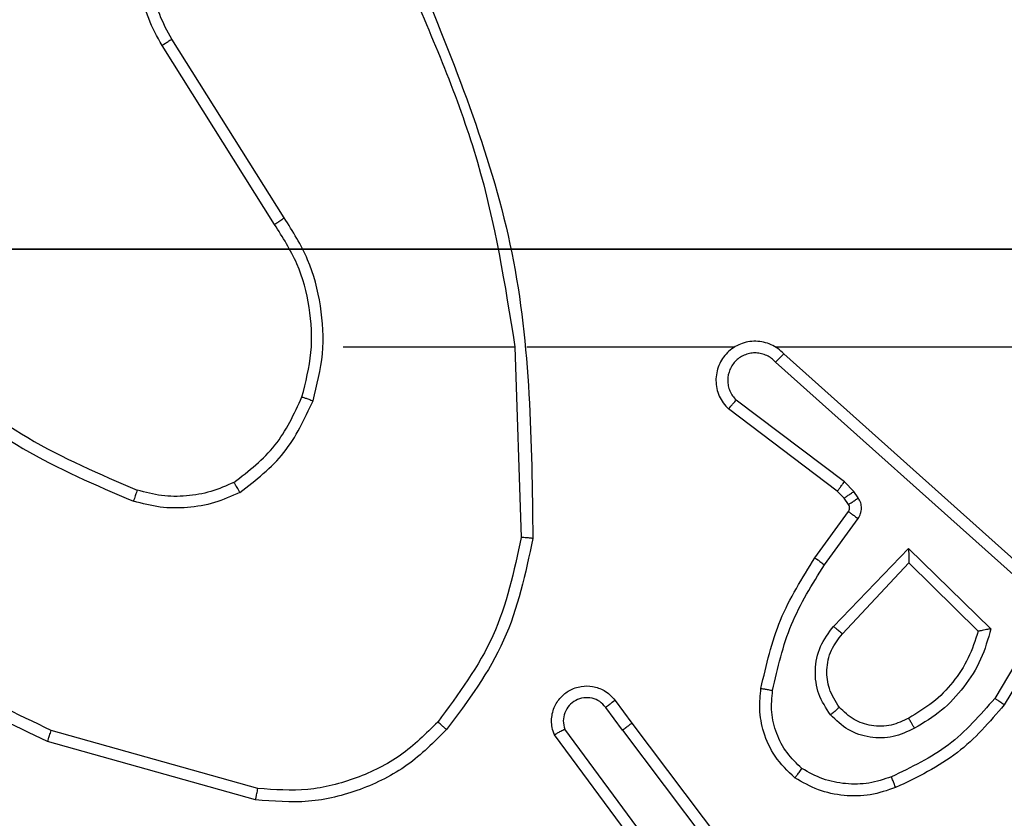
# Model space of a CAD drawing. Units: centimetres. Extents: x -489 to 486, y -440 to 455.
# Drawn here: x 82 to 83, y -283 to -282 of the extents above; entities that cross this region are included whole.
import ezdxf

# ---------------------------------------------------------------- set-up
doc = ezdxf.new("R2010")
doc.units = ezdxf.units.CM
doc.header["$LTSCALE"] = 2.54
doc.layers.get('0').update_dxf_attribs({"true_color": 0xff5454})
doc.layers.add('VP-EQ', color=192, linetype='Continuous')

# ---------------------------------------------------------------- blocks, each defined once
blk = doc.blocks.new('Komponent_46')
at = {"color": 59, "true_color": 0x614a34}
mesh = blk.add_polyface(dxfattribs=at)
corners = [(9, 0, 101.7593), (4.95, 0.2576, 101.7593), (4.95, 0, 101.7593), (8.7424, 4.0502, 101.7593), (9, 4.0502, 101.7593), (0, 0, 101.7593), (0.2576, 4.05, 101.7593), (0, 4.05, 101.7593), (4.05, 0, 101.7593), (0.2576, 4.95, 101.7593), (4.0498, 8.7424, 101.7593), (4.05, 0.2576, 101.7593), (4.9498, 8.7424, 101.7593), (4.9498, 9, 101.7593), (9, 9, 101.7593), (8.7424, 4.9502, 101.7593), (9, 4.9502, 101.7593), (0, 9, 101.7593), (0, 4.95, 101.7593), (4.0498, 9, 101.7593)]
mesh.append_faces([[corners[k] for k in face] for face in [(0, 1, 2), (3, 0, 4), (5, 6, 7), (14, 15, 16), (9, 17, 18)]], dxfattribs={"vtx0": -1, "color": 59})
mesh.append_faces([[corners[k] for k in face] for face in [(6, 8, 9), (10, 11, 12), (12, 1, 13), (13, 1, 14), (15, 1, 3), (17, 9, 19), (19, 9, 10)]], dxfattribs={"vtx0": -1, "vtx1": -1, "color": 59})
mesh.append_faces([[corners[k] for k in face] for face in [(1, 0, 3), (9, 8, 10), (14, 1, 15)]], dxfattribs={"vtx0": -1, "vtx1": -1, "vtx2": -1, "color": 59})
mesh.append_faces([[corners[k] for k in face] for face in [(6, 5, 8), (10, 8, 11), (12, 11, 1)]], dxfattribs={"vtx0": -1, "vtx2": -1, "color": 59})
mesh = blk.add_polyface(dxfattribs=at)
corners = [(4.0498, 9), (0, 4.95), (0, 9), (0.2576, 4.95), (0.2576, 4.05), (4.9498, 8.7424), (4.05, 0.2576), (4.0498, 8.7424), (4.95, 0.2576), (0, 0), (0, 4.05), (4.05, 0), (9, 9), (4.9498, 9), (4.95, 0), (8.7424, 4.9502), (9, 4.9502), (8.7424, 4.0502), (9, 0), (9, 4.0502)]
mesh.append_faces([[corners[k] for k in face] for face in [(0, 1, 2), (4, 9, 10), (12, 5, 13), (15, 12, 16), (18, 17, 19)]], dxfattribs={"vtx0": -1, "color": 59})
mesh.append_faces([[corners[k] for k in face] for face in [(1, 0, 3), (3, 0, 4), (5, 6, 7), (6, 5, 8), (9, 4, 11), (7, 4, 0), (11, 7, 6), (8, 12, 14), (14, 17, 18), (17, 14, 15)]], dxfattribs={"vtx0": -1, "vtx1": -1, "color": 59})
mesh.append_faces([[corners[k] for k in face] for face in [(11, 4, 7), (5, 12, 8), (14, 12, 15)]], dxfattribs={"vtx0": -1, "vtx1": -1, "vtx2": -1, "color": 59})
blk = doc.blocks.new('Grupuj_130')
at = {"color": 0}
mesh = blk.add_polyface(dxfattribs=at)
corners = [(0.2886, 0, 1.5), (0, 25.7902, 1.5), (0, 0.8098, 1.5), (0.2886, 26.6, 1.5), (9.3114, 0, 1.5), (9.3114, 26.6, 1.5), (9.6, 0.8098, 1.5), (9.6, 25.7902, 1.5)]
mesh.append_faces([[corners[k] for k in face] for face in [(0, 1, 2), (5, 6, 7)]], dxfattribs={"vtx0": -1, "color": 0})
mesh.append_faces([[corners[k] for k in face] for face in [(1, 0, 3), (3, 4, 5)]], dxfattribs={"vtx0": -1, "vtx1": -1, "color": 0})
mesh.append_faces([[corners[k] for k in face] for face in [(3, 0, 4), (5, 4, 6)]], dxfattribs={"vtx0": -1, "vtx2": -1, "color": 0})
mesh = blk.add_polyface(dxfattribs=at)
corners = [(0, 25.7902), (0.2886, 0), (0, 0.8098), (0.2886, 26.6), (9.3114, 0), (9.3114, 26.6), (9.6, 25.7902), (9.6, 0.8098)]
mesh.append_faces([[corners[k] for k in face] for face in [(0, 1, 2), (4, 6, 7)]], dxfattribs={"vtx0": -1, "color": 0})
mesh.append_faces([[corners[k] for k in face] for face in [(1, 3, 4)]], dxfattribs={"vtx0": -1, "vtx1": -1, "color": 0})
mesh.append_faces([[corners[k] for k in face] for face in [(1, 0, 3), (4, 3, 5), (4, 5, 6)]], dxfattribs={"vtx0": -1, "vtx2": -1, "color": 0})
blk = doc.blocks.new('Grupuj_127')
at = {"color": 18, "true_color": 0x030303, "extrusion": (8.93165e-17, -4.44089e-16, -1), "yscale": 0.3564000000000001}
blk.add_blockref('Grupuj_130', (-9.6, 0, -103.2593), dxfattribs=at)
at = {"color": 0}
blk.add_blockref('Komponent_46', (0.3, 0.3), dxfattribs=at)
blk = doc.blocks.new('noga_WOODEN_LOW_1')
at = {"color": 0}
blk.add_blockref('Grupuj_127', (0, 0), dxfattribs=at)
blk = doc.blocks.new('Grupuj_150')
at = {"color": 0}
blk.add_blockref('noga_WOODEN_LOW_1', (0.1205, 0.1036), dxfattribs=at)
blk = doc.blocks.new('noga_WOODEN_LOW')
at = {"color": 0}
blk.add_blockref('Grupuj_150', (0, 0), dxfattribs=at)
blk = doc.blocks.new('Grupuj_143')
at = {"color": 0}
blk.add_blockref('noga_WOODEN_LOW', (0.0893, -0.1036, 10), dxfattribs=at)
blk = doc.blocks.new('Komponent_49')
at = {"color": 0}
blk.add_blockref('Grupuj_143', (-18.9003, 0, 5.9418), dxfattribs=at)
blk = doc.blocks.new('Grupuj_1')
at = {"color": 0, "rotation": 89.99999999972366}
blk.add_blockref('Komponent_49', (405.035, 0), dxfattribs=at)
blk = doc.blocks.new('WD1505')
at = {"layer": 'VP-EQ', "color": 7, "linetype": 'Continuous', "lineweight": 25}
for p, q in [((3091.8048, 662.5389), (3091.6125, 662.8448)), ((3091.8214, 662.5502), (3091.6293, 662.8556)), ((3091.9217, 662.3296), (3092.2154, 662.3296)), ((3092.2151, 662.3296), (3092.2261, 662.0041)), ((3092.2355, 662.3296), (3092.5909, 662.3296)), ((3092.6601, 662.3296), (3093.2142, 662.3296)), ((3092.6606, 662.3035), (3093.0719, 661.9356)), ((3092.6746, 662.3177), (3093.0842, 661.9513)), ((3092.7783, 662.0992), (3092.5933, 662.2388)), ((3092.7661, 662.0832), (3092.5803, 662.2235)), ((3092.7943, 662.0825), (3092.7783, 662.0992)), ((3092.7777, 662.0712), (3092.7661, 662.0832)), ((3092.7853, 662.0602), (3092.7777, 662.0712)), ((3092.8019, 662.0715), (3092.7943, 662.0825)), ((3092.7277, 661.9691), (3092.7851, 662.048)), ((3092.7441, 661.9573), (3092.8015, 662.0362)), ((3092.7594, 661.8519), (3092.8878, 661.9853)), ((3092.8878, 661.9853), (3093.0286, 661.848)), ((3092.7747, 661.8393), (3092.8883, 661.9603)), ((3092.8883, 661.9603), (3093.0067, 661.8436)), ((3093.0804, 661.8043), (3093.035, 661.7288)), ((3093.0888, 661.78), (3093.0513, 661.7178)), ((3092.3864, 661.7254), (3092.4149, 661.6866)), ((3092.3989, 661.6746), (3092.3704, 661.7135)), ((3092.4149, 661.6866), (3092.6401, 661.388)), ((3091.7764, 661.5748), (3091.4233, 661.6741)), ((3092.453, 661.4365), (3092.2827, 661.6667)), ((3092.4687, 661.449), (3092.3004, 661.6764)), ((3092.3989, 661.6746), (3092.625, 661.3748)), ((3091.7722, 661.5554), (3091.417, 661.6552))]:
    blk.add_line(p, q, dxfattribs=at)
for points, knots in [([(3091.6125, 662.8448), (3091.6042, 662.8598), (3091.5875, 662.8898), (3091.5757, 662.9403), (3091.5746, 662.9919), (3091.5849, 663.0419), (3091.6056, 663.0882), (3091.6359, 663.1293), (3091.6754, 663.1636), (3091.7207, 663.1876), (3091.769, 663.2009), (3091.8182, 663.2041), (3091.869, 663.1962), (3091.93, 663.1722), (3091.9804, 663.1303), (3092.0199, 663.0716), (3092.0301, 663.0331), (3092.0363, 663.0099)], [0, 0, 0, 0, 0.062539, 0.125073, 0.187627, 0.250174, 0.310202, 0.371897, 0.435279, 0.500311, 0.557569, 0.617265, 0.679396, 0.743967, 0.855291, 0.912912, 1, 1, 1, 1]), ([(3091.6293, 662.8556), (3091.6217, 662.8693), (3091.6065, 662.8967), (3091.5956, 662.9429), (3091.5946, 662.9901), (3091.6041, 663.0364), (3091.6236, 663.0795), (3091.652, 663.1172), (3091.688, 663.1479), (3091.7299, 663.1697), (3091.7755, 663.182), (3091.8228, 663.1838), (3091.8693, 663.1753), (3091.9127, 663.1567), (3091.9511, 663.1291), (3091.9823, 663.0937), (3092.0056, 663.0524), (3092.0129, 663.0219), (3092.0166, 663.0066)], [0, 0, 0, 0, 0.062509, 0.125033, 0.187508, 0.250035, 0.312494, 0.375019, 0.437509, 0.500013, 0.562509, 0.625005, 0.68751, 0.749989, 0.812501, 0.875004, 0.937511, 1, 1, 1, 1]), ([(3092.0363, 662.9457), (3092.0789, 662.8468), (3092.1641, 662.6488), (3092.1983, 662.436), (3092.2154, 662.3296)], [0, 0, 0, 0, 0.499987, 1, 1, 1, 1]), ([(3092.0541, 662.9542), (3092.1161, 662.8016), (3092.2399, 662.4964), (3092.244, 662.167), (3092.246, 662.0023)], [0, 0, 0, 0, 0.4999993, 1, 1, 1, 1]), ([(3091.6125, 662.8448), (3091.6128, 662.8449), (3091.6133, 662.8453), (3091.6171, 662.8478), (3091.6227, 662.8514), (3091.6271, 662.8542), (3091.6293, 662.8556)], [0, 0, 0, 0, 0.250259, 0.500117, 0.749797, 1, 1, 1, 1]), ([(3091.8048, 662.5389), (3091.805, 662.5391), (3091.8053, 662.5393), (3091.8077, 662.541), (3091.8107, 662.543), (3091.8138, 662.545), (3091.8174, 662.5475), (3091.82, 662.5493), (3091.8214, 662.5502)], [0, 0, 0, 0, 0.195087, 0.426499, 0.555781, 0.694541, 0.842764, 1, 1, 1, 1]), ([(3091.8516, 662.2441), (3091.858, 662.2692), (3091.8708, 662.3194), (3091.8665, 662.3976), (3091.8464, 662.4732), (3091.8187, 662.517), (3091.8048, 662.5389)], [0, 0, 0, 0, 0.250019, 0.50002, 0.750037, 1, 1, 1, 1]), ([(3091.8705, 662.2376), (3091.8772, 662.2642), (3091.8905, 662.3174), (3091.8857, 662.4001), (3091.8649, 662.4803), (3091.8359, 662.5269), (3091.8214, 662.5502)], [0, 0, 0, 0, 0.249907, 0.499952, 0.750009, 1, 1, 1, 1]), ([(3092.6746, 662.3177), (3092.6714, 662.3208), (3092.6649, 662.3271), (3092.6531, 662.3338), (3092.6403, 662.338), (3092.6269, 662.3397), (3092.6134, 662.3386), (3092.6005, 662.3349), (3092.5885, 662.3286), (3092.5747, 662.3174), (3092.5646, 662.3022), (3092.5596, 662.2853), (3092.5583, 662.2719), (3092.5598, 662.2584), (3092.5641, 662.2454), (3092.5708, 662.2334), (3092.5771, 662.2268), (3092.5803, 662.2235)], [0, 0, 0, 0, 0.062563, 0.125085, 0.187621, 0.250142, 0.312669, 0.375169, 0.437735, 0.500269, 0.622228, 0.68416, 0.746522, 0.809344, 0.872426, 0.93609, 1, 1, 1, 1]), ([(3092.6606, 662.3035), (3092.6584, 662.3057), (3092.6539, 662.3102), (3092.6458, 662.315), (3092.6369, 662.3182), (3092.6275, 662.3195), (3092.6181, 662.319), (3092.6089, 662.3165), (3092.6005, 662.3123), (3092.593, 662.3064), (3092.5869, 662.2992), (3092.5809, 662.2882), (3092.5783, 662.2756), (3092.5795, 662.2631), (3092.5824, 662.2541), (3092.5869, 662.2457), (3092.5912, 662.2411), (3092.5933, 662.2388)], [0, 0, 0, 0, 0.062539, 0.125105, 0.187633, 0.250198, 0.312743, 0.375165, 0.437814, 0.500368, 0.562884, 0.625432, 0.749918, 0.812265, 0.874834, 0.937535, 1, 1, 1, 1]), ([(3092.6746, 662.3177), (3092.6744, 662.3175), (3092.6741, 662.3172), (3092.6718, 662.3148), (3092.6691, 662.3121), (3092.6666, 662.3095), (3092.6637, 662.3066), (3092.6617, 662.3046), (3092.6606, 662.3035)], [0, 0, 0, 0, 0.219501, 0.458891, 0.586163, 0.719031, 0.856909, 1, 1, 1, 1]), ([(3091.2175, 662.2927), (3091.2712, 662.2508), (3091.3798, 662.1663), (3091.5063, 662.1121), (3091.5703, 662.0848)], [0, 0, 0, 0, 0.494656, 1, 1, 1, 1]), ([(3091.2044, 662.2774), (3091.2597, 662.2344), (3091.3703, 662.1484), (3091.4992, 662.0934), (3091.5636, 662.0659)], [0, 0, 0, 0, 0.499991, 1, 1, 1, 1]), ([(3091.7354, 662.0981), (3091.7607, 662.1177), (3091.8113, 662.1569), (3091.8382, 662.215), (3091.8516, 662.2441)], [0, 0, 0, 0, 0.49996, 1, 1, 1, 1]), ([(3091.7455, 662.0808), (3091.7727, 662.1018), (3091.8271, 662.144), (3091.856, 662.2064), (3091.8705, 662.2376)], [0, 0, 0, 0, 0.500025, 1, 1, 1, 1]), ([(3091.8516, 662.2441), (3091.8519, 662.244), (3091.8525, 662.2437), (3091.8568, 662.2423), (3091.8631, 662.2401), (3091.868, 662.2384), (3091.8705, 662.2376)], [0, 0, 0, 0, 0.250236, 0.500106, 0.749571, 1, 1, 1, 1]), ([(3092.5803, 662.2235), (3092.5804, 662.2235), (3092.5805, 662.2237), (3092.5816, 662.2249), (3092.584, 662.2278), (3092.5883, 662.2329), (3092.5917, 662.2368), (3092.5933, 662.2388)], [0, 0, 0, 0, 0.128581, 0.256612, 0.50784, 0.75515, 1, 1, 1, 1]), ([(3091.417, 661.6552), (3091.3002, 661.7108), (3091.0635, 661.8234), (3090.8892, 662.0193), (3090.8009, 662.1185)], [0, 0, 0, 0, 0.4932709, 1, 1, 1, 1]), ([(3091.4233, 661.6741), (3091.3065, 661.7301), (3091.0727, 661.8421), (3090.9007, 662.036), (3090.8147, 662.133)], [0, 0, 0, 0, 0.4999993, 1, 1, 1, 1]), ([(3091.5703, 662.0848), (3091.5702, 662.0846), (3091.5701, 662.0842), (3091.5692, 662.0817), (3091.568, 662.0784), (3091.5668, 662.0749), (3091.5653, 662.0706), (3091.5642, 662.0675), (3091.5636, 662.0659)], [0, 0, 0, 0, 0.181494, 0.408345, 0.538902, 0.681362, 0.834982, 1, 1, 1, 1]), ([(3091.7354, 662.0981), (3091.7225, 662.0923), (3091.6965, 662.0808), (3091.6543, 662.0737), (3091.6115, 662.0739), (3091.584, 662.0811), (3091.5703, 662.0848)], [0, 0, 0, 0, 0.249977, 0.500008, 0.749993, 1, 1, 1, 1]), ([(3091.7455, 662.0808), (3091.7446, 662.0823), (3091.7429, 662.0852), (3091.7407, 662.0892), (3091.7388, 662.0924), (3091.737, 662.0954), (3091.7357, 662.0976), (3091.7355, 662.098), (3091.7354, 662.0981)], [0, 0, 0, 0, 0.167583, 0.32298, 0.465955, 0.596957, 0.822317, 1, 1, 1, 1]), ([(3092.7661, 662.0832), (3092.7664, 662.0835), (3092.7669, 662.0841), (3092.7701, 662.0884), (3092.7741, 662.0936), (3092.7769, 662.0973), (3092.7783, 662.0992)], [0, 0, 0, 0, 0.279618, 0.559119, 0.779432, 1, 1, 1, 1]), ([(3091.7455, 662.0808), (3091.7312, 662.0744), (3091.7026, 662.0616), (3091.6561, 662.0539), (3091.609, 662.0539), (3091.5787, 662.0619), (3091.5636, 662.0659)], [0, 0, 0, 0, 0.249985, 0.500026, 0.750101, 1, 1, 1, 1]), ([(3092.7777, 662.0712), (3092.778, 662.0714), (3092.7787, 662.0718), (3092.7831, 662.0748), (3092.7886, 662.0785), (3092.7924, 662.0812), (3092.7943, 662.0825)], [0, 0, 0, 0, 0.279779, 0.559291, 0.779617, 1, 1, 1, 1]), ([(3092.7853, 662.0602), (3092.7856, 662.0604), (3092.7863, 662.0608), (3092.7907, 662.0638), (3092.7962, 662.0676), (3092.8, 662.0702), (3092.8019, 662.0715)], [0, 0, 0, 0, 0.279779, 0.559291, 0.779617, 1, 1, 1, 1]), ([(3092.8015, 662.0362), (3092.8031, 662.0389), (3092.8063, 662.0444), (3092.8077, 662.0538), (3092.8066, 662.0633), (3092.8034, 662.0688), (3092.8019, 662.0715)], [0, 0, 0, 0, 0.2505, 0.500043, 0.74991, 1, 1, 1, 1]), ([(3092.7851, 662.048), (3092.7857, 662.0489), (3092.7867, 662.0507), (3092.7873, 662.0539), (3092.7869, 662.0573), (3092.7858, 662.0592), (3092.7853, 662.0602)], [0, 0, 0, 0, 0.237373, 0.483381, 0.738225, 1, 1, 1, 1]), ([(3092.7851, 662.048), (3092.7855, 662.0478), (3092.7861, 662.0474), (3092.7905, 662.0442), (3092.7959, 662.0403), (3092.7996, 662.0376), (3092.8015, 662.0362)], [0, 0, 0, 0, 0.279934, 0.558984, 0.778995, 1, 1, 1, 1]), ([(3092.2261, 662.0041), (3092.2137, 661.9464), (3092.189, 661.8309), (3092.1187, 661.736), (3092.0835, 661.6885)], [0, 0, 0, 0, 0.49998, 1, 1, 1, 1]), ([(3092.246, 662.0023), (3092.2333, 661.9425), (3092.208, 661.8228), (3092.1351, 661.7246), (3092.0986, 661.6755)], [0, 0, 0, 0, 0.5, 1, 1, 1, 1]), ([(3092.246, 662.0023), (3092.2458, 662.0023), (3092.2453, 662.0023), (3092.2423, 662.0026), (3092.2386, 662.003), (3092.235, 662.0033), (3092.2308, 662.0037), (3092.2277, 662.004), (3092.2261, 662.0041)], [0, 0, 0, 0, 0.204831, 0.439471, 0.568061, 0.704267, 0.848394, 1, 1, 1, 1]), ([(3092.8878, 661.9853), (3092.8879, 661.9816), (3092.888, 661.9757), (3092.8882, 661.969), (3092.8883, 661.9649), (3092.8883, 661.9623), (3092.8883, 661.9606), (3092.8883, 661.9604), (3092.8883, 661.9603)], [0, 0, 0, 0, 0.308462, 0.501736, 0.641229, 0.76972, 0.888711, 1, 1, 1, 1]), ([(3092.6357, 661.746), (3092.6448, 661.7858), (3092.6629, 661.8653), (3092.7061, 661.9345), (3092.7277, 661.9691)], [0, 0, 0, 0, 0.500269, 1, 1, 1, 1]), ([(3092.7277, 661.9691), (3092.728, 661.9689), (3092.7285, 661.9686), (3092.7323, 661.9659), (3092.7377, 661.962), (3092.742, 661.9589), (3092.7441, 661.9573)], [0, 0, 0, 0, 0.250101, 0.500141, 0.74985, 1, 1, 1, 1]), ([(3092.6556, 661.7425), (3092.6643, 661.7808), (3092.6818, 661.8574), (3092.7233, 661.924), (3092.7441, 661.9573)], [0, 0, 0, 0, 0.500072, 1, 1, 1, 1]), ([(3092.7544, 661.7006), (3092.7468, 661.7122), (3092.7317, 661.7354), (3092.7264, 661.7773), (3092.7347, 661.8186), (3092.7512, 661.8408), (3092.7594, 661.8519)], [0, 0, 0, 0, 0.250322, 0.50014, 0.750034, 1, 1, 1, 1]), ([(3092.7594, 661.8519), (3092.7607, 661.8509), (3092.7633, 661.8488), (3092.7668, 661.8459), (3092.7696, 661.8436), (3092.7723, 661.8414), (3092.7743, 661.8397), (3092.7746, 661.8394), (3092.7747, 661.8393)], [0, 0, 0, 0, 0.1652861, 0.3196176, 0.4620801, 0.5926296, 0.8191865, 1, 1, 1, 1]), ([(3092.7696, 661.7135), (3092.763, 661.7239), (3092.7505, 661.7433), (3092.7467, 661.7783), (3092.7536, 661.812), (3092.7677, 661.8303), (3092.7747, 661.8393)], [0, 0, 0, 0, 0.265214, 0.4999839, 0.7526679, 1, 1, 1, 1]), ([(3093.0067, 661.8436), (3093.0017, 661.8281), (3092.9916, 661.797), (3092.9645, 661.7558), (3092.9302, 661.7203), (3092.9021, 661.7036), (3092.888, 661.6953)], [0, 0, 0, 0, 0.249977, 0.499981, 0.749994, 1, 1, 1, 1]), ([(3093.0286, 661.848), (3093.0235, 661.8303), (3093.0133, 661.7947), (3092.9834, 661.7475), (3092.9456, 661.7064), (3092.9139, 661.6873), (3092.898, 661.6778)], [0, 0, 0, 0, 0.249913, 0.49997, 0.750089, 1, 1, 1, 1]), ([(3093.0286, 661.848), (3093.0267, 661.8476), (3093.0232, 661.8469), (3093.0181, 661.8459), (3093.0138, 661.8449), (3093.0105, 661.8443), (3093.0083, 661.8439), (3093.007, 661.8437), (3093.0068, 661.8436), (3093.0067, 661.8436)], [0, 0, 0, 0, 0.177621, 0.32027, 0.50128, 0.636791, 0.764491, 0.885083, 1, 1, 1, 1]), ([(3092.2827, 661.6667), (3092.2813, 661.6707), (3092.2785, 661.6786), (3092.2773, 661.6945), (3092.281, 661.7131), (3092.2925, 661.7309), (3092.3086, 661.7438), (3092.3278, 661.7504), (3092.3488, 661.7503), (3092.3655, 661.7442), (3092.3782, 661.7353), (3092.3836, 661.7288), (3092.3864, 661.7254)], [0, 0, 0, 0, 0.072725, 0.142589, 0.273133, 0.392163, 0.499893, 0.623527, 0.735118, 0.854878, 0.924356, 1, 1, 1, 1]), ([(3092.6936, 661.593), (3092.6814, 661.6047), (3092.6583, 661.6271), (3092.6394, 661.6692), (3092.6318, 661.7092), (3092.6345, 661.7343), (3092.6357, 661.746)], [0, 0, 0, 0, 0.2941706, 0.558963, 0.7941639, 1, 1, 1, 1]), ([(3092.6357, 661.746), (3092.636, 661.7459), (3092.6366, 661.7458), (3092.6412, 661.745), (3092.6478, 661.7438), (3092.653, 661.743), (3092.6556, 661.7425)], [0, 0, 0, 0, 0.25024, 0.500037, 0.749842, 1, 1, 1, 1]), ([(3092.7056, 661.609), (3092.6966, 661.6176), (3092.6785, 661.6349), (3092.6612, 661.6685), (3092.6521, 661.7052), (3092.6544, 661.7301), (3092.6556, 661.7425)], [0, 0, 0, 0, 0.25011, 0.49999, 0.749967, 1, 1, 1, 1]), ([(3092.3704, 661.7135), (3092.3672, 661.7171), (3092.3608, 661.7242), (3092.3472, 661.7298), (3092.3327, 661.7305), (3092.3188, 661.7261), (3092.3074, 661.7171), (3092.2999, 661.7047), (3092.2969, 661.6904), (3092.2992, 661.681), (3092.3004, 661.6764)], [0, 0, 0, 0, 0.125129, 0.25004, 0.375043, 0.500027, 0.624958, 0.749861, 0.87505, 1, 1, 1, 1]), ([(3092.3864, 661.7254), (3092.3862, 661.7252), (3092.3857, 661.7248), (3092.382, 661.7221), (3092.3767, 661.7182), (3092.3725, 661.7151), (3092.3704, 661.7135)], [0, 0, 0, 0, 0.250305, 0.499716, 0.749639, 1, 1, 1, 1]), ([(3093.035, 661.7288), (3093.0102, 661.7004), (3092.9606, 661.6434), (3092.8925, 661.611), (3092.8584, 661.5948)], [0, 0, 0, 0, 0.499983, 1, 1, 1, 1]), ([(3093.0513, 661.7178), (3093.0262, 661.6886), (3092.9744, 661.6284), (3092.9026, 661.5941), (3092.8657, 661.5765)], [0, 0, 0, 0, 0.485404, 1, 1, 1, 1]), ([(3093.0513, 661.7178), (3093.0512, 661.7179), (3093.0508, 661.7181), (3093.0482, 661.7199), (3093.0452, 661.7219), (3093.0423, 661.7239), (3093.0388, 661.7262), (3093.0363, 661.7279), (3093.035, 661.7288)], [0, 0, 0, 0, 0.206752, 0.441743, 0.570293, 0.706058, 0.849311, 1, 1, 1, 1]), ([(3092.7696, 661.7135), (3092.7693, 661.7133), (3092.7689, 661.7129), (3092.7654, 661.7099), (3092.7604, 661.7057), (3092.7564, 661.7023), (3092.7544, 661.7006)], [0, 0, 0, 0, 0.250262, 0.500237, 0.749938, 1, 1, 1, 1]), ([(3092.898, 661.6778), (3092.8861, 661.6721), (3092.8621, 661.6607), (3092.8217, 661.6605), (3092.7832, 661.6731), (3092.764, 661.6914), (3092.7544, 661.7006)], [0, 0, 0, 0, 0.249937, 0.499912, 0.749685, 1, 1, 1, 1]), ([(3092.888, 661.6953), (3092.8783, 661.6906), (3092.8583, 661.6808), (3092.8249, 661.6807), (3092.7931, 661.6911), (3092.7775, 661.706), (3092.7696, 661.7135)], [0, 0, 0, 0, 0.246745, 0.507829, 0.749855, 1, 1, 1, 1]), ([(3092.0835, 661.6885), (3092.0633, 661.6685), (3092.0227, 661.6283), (3091.9453, 661.5903), (3091.8618, 661.5688), (3091.8048, 661.5728), (3091.7764, 661.5748)], [0, 0, 0, 0, 0.249856, 0.499995, 0.750123, 1, 1, 1, 1]), ([(3092.0986, 661.6755), (3092.0983, 661.6758), (3092.0977, 661.6763), (3092.0937, 661.6797), (3092.0887, 661.684), (3092.0853, 661.687), (3092.0835, 661.6885)], [0, 0, 0, 0, 0.279955, 0.558939, 0.779513, 1, 1, 1, 1]), ([(3092.3989, 661.6746), (3092.401, 661.6761), (3092.4052, 661.6793), (3092.4106, 661.6832), (3092.4142, 661.686), (3092.4147, 661.6864), (3092.4149, 661.6866)], [0, 0, 0, 0, 0.250059, 0.499933, 0.749599, 1, 1, 1, 1]), ([(3092.898, 661.6778), (3092.8971, 661.6794), (3092.8953, 661.6826), (3092.8929, 661.6868), (3092.891, 661.69), (3092.8893, 661.693), (3092.8882, 661.695), (3092.888, 661.6952), (3092.888, 661.6953)], [0, 0, 0, 0, 0.179972, 0.344641, 0.492758, 0.62597, 0.844477, 1, 1, 1, 1]), ([(3091.417, 661.6552), (3091.4171, 661.6554), (3091.4172, 661.6558), (3091.4181, 661.6587), (3091.4193, 661.6621), (3091.4204, 661.6655), (3091.4218, 661.6696), (3091.4228, 661.6725), (3091.4233, 661.6741)], [0, 0, 0, 0, 0.200915, 0.434174, 0.562849, 0.700725, 0.845995, 1, 1, 1, 1]), ([(3092.0986, 661.6755), (3092.0772, 661.6541), (3092.0342, 661.6112), (3091.9521, 661.5702), (3091.863, 661.5481), (3091.8024, 661.553), (3091.7722, 661.5554)], [0, 0, 0, 0, 0.250021, 0.500013, 0.750007, 1, 1, 1, 1]), ([(3092.2827, 661.6667), (3092.2828, 661.6668), (3092.2829, 661.6668), (3092.2841, 661.6675), (3092.2858, 661.6684), (3092.2888, 661.6701), (3092.2937, 661.6728), (3092.2982, 661.6752), (3092.3004, 661.6764)], [0, 0, 0, 0, 0.13211, 0.261927, 0.390013, 0.516101, 0.76144, 1, 1, 1, 1]), ([(3092.6936, 661.593), (3092.6938, 661.5932), (3092.6941, 661.5936), (3092.6962, 661.5963), (3092.6985, 661.5994), (3092.7007, 661.6023), (3092.7031, 661.6055), (3092.7048, 661.6078), (3092.7056, 661.609)], [0, 0, 0, 0, 0.227289, 0.469206, 0.595913, 0.727057, 0.861668, 1, 1, 1, 1]), ([(3092.8584, 661.5948), (3092.8458, 661.5906), (3092.8205, 661.5821), (3092.7802, 661.5818), (3092.7406, 661.5895), (3092.7173, 661.6025), (3092.7056, 661.609)], [0, 0, 0, 0, 0.2499018, 0.5000057, 0.7501128, 1, 1, 1, 1]), ([(3092.8657, 661.5765), (3092.8515, 661.5716), (3092.8229, 661.5619), (3092.7774, 661.5614), (3092.7328, 661.5706), (3092.7067, 661.5855), (3092.6936, 661.593)], [0, 0, 0, 0, 0.249979, 0.500038, 0.750021, 1, 1, 1, 1]), ([(3092.8657, 661.5765), (3092.8657, 661.5768), (3092.8655, 661.5774), (3092.8638, 661.5816), (3092.8614, 661.5876), (3092.8594, 661.5924), (3092.8584, 661.5948)], [0, 0, 0, 0, 0.250057, 0.499709, 0.74986, 1, 1, 1, 1]), ([(3091.7722, 661.5554), (3091.7722, 661.5556), (3091.7723, 661.556), (3091.7729, 661.5589), (3091.7737, 661.5625), (3091.7745, 661.5661), (3091.7754, 661.5702), (3091.776, 661.5733), (3091.7764, 661.5748)], [0, 0, 0, 0, 0.201893, 0.435363, 0.564152, 0.701251, 0.846906, 1, 1, 1, 1])]:
    blk.add_open_spline(points, degree=3, knots=knots, dxfattribs=at)
blk = doc.blocks.new('wd1505_2D')
at = {"layer": 'VP-EQ', "color": 0}
blk.add_blockref('WD1505', (0, 0), dxfattribs=at)

msp = doc.modelspace()

# ---------------------------------------------------------------- block references
at = {"color": 0}
for name, p in [('wd1505_2D', (-3009.7893, -944.5756)), ('Grupuj_1', (-316.5729, -267.7385, -5.9418))]:
    msp.add_blockref(name, p, dxfattribs=at)

doc.saveas('drawing.dxf')
